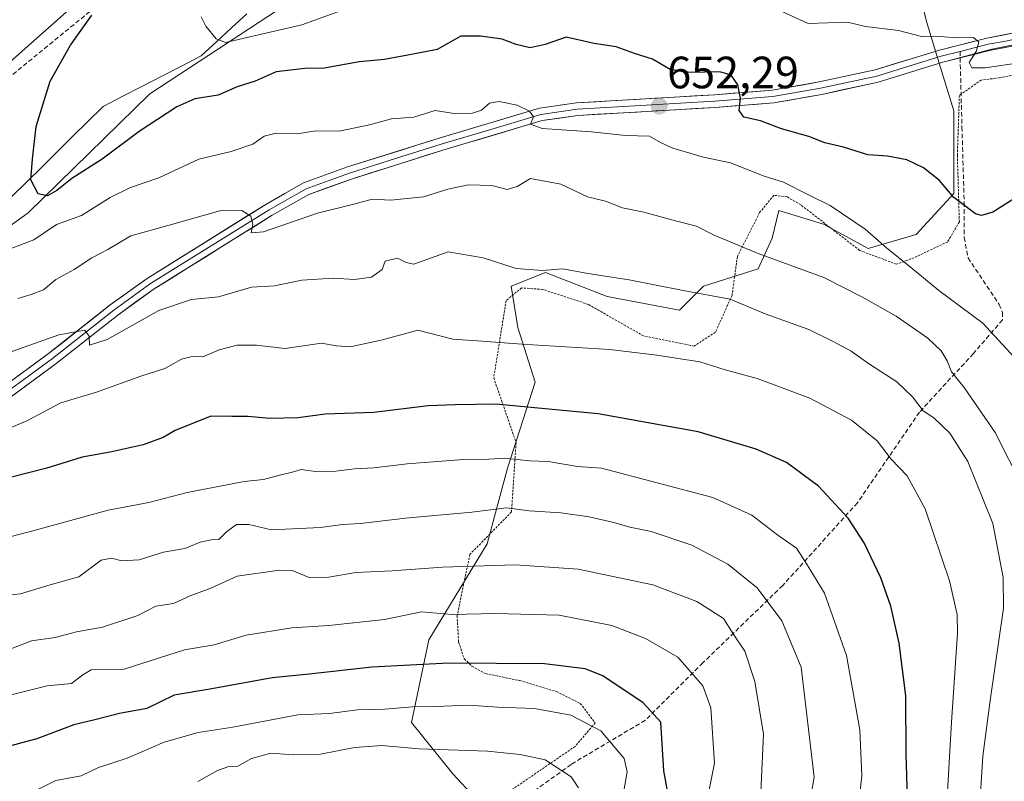
# Model space of a CAD drawing. Units: metres. Extents: x 631502 to 634966, y 4720427 to 4722806.
# Drawn here: x 634162 to 634380, y 4721286 to 4721454 of the extents above; entities that cross this region are included whole.
import ezdxf
from ezdxf.enums import TextEntityAlignment as Align

# ---------------------------------------------------------------- set-up
doc = ezdxf.new("R2010")
doc.units = ezdxf.units.M
doc.header["$MEASUREMENT"] = 0
doc.linetypes.add('TRAZOS', pattern=[0.75, 0.5, -0.25])
doc.linetypes.add('TRAZOSX2', pattern=[1.5, 1, -0.5])
for name, color, linetype, lineweight in [('Alambrada', 19, 'TRAZOS', 0), ('Arbolado forestal CxS', 92, 'Continuous', 0), ('Carátula', 7, 'Continuous', 5), ('Corriente natural lineal', 142, 'Continuous', 13), ('Curva de nivel maestra', 36, 'Continuous', 30), ('Curva de nivel normal', 36, 'Continuous', 0), ('Layer 0', 7, 'Continuous', 0), ('Matorral CxS', 135, 'Continuous', 0), ('Punto de cota en terreno', 7, 'Continuous', 0), ('Rótulo de punto de cota en terreno', 19, 'Continuous', 0), ('Senda', 19, 'TRAZOSX2', 0)]:
    doc.layers.add(name, color=color, linetype=linetype, lineweight=lineweight)
doc.styles.add('Arial', font='txt', dxfattribs={"height": 0.2})

# ---------------------------------------------------------------- blocks, each defined once
blk = doc.blocks.new('*U154')
at = {"layer": 'Matorral CxS', "color": 135, "linetype": 'Continuous', "lineweight": 0}
for points in [[(634388.4393, 4721450.1769, 644.1529), (634377.0365, 4721447.8961, 644.8342), (634365.4195, 4721444.7903, 645.6321), (634362.5925, 4721453.9781, 644.6813), (634358.7917, 4721469.1819, 642.0342), (634353.4701, 4721483.6267, 636.8916), (634348.0561, 4721494.7475, 632.9828), (634318.8261, 4721499.9609, 633.3144), (634299.7731, 4721499.4179, 633.4002), (634265.0399, 4721491.4375, 637.1426), (634242.7513, 4721470.4627, 641.4597), (634223.3561, 4721459.5251, 643.3591), (634190.5915, 4721438.0005, 649.075), (634163.6921, 4721411.6391, 653.4091), (634125.0705, 4721383.8437, 658.3225)], [(634137.2883, 4721425.2811, 655.0738), (634193.0523, 4721474.7681, 648.3878), (634233.1371, 4721509.4245, 643.0183), (634231.1815, 4721521.6551, 644.2601), (634238.0277, 4721545.1369, 646.22), (634242.4299, 4721562.7487, 645.3585), (634268.8359, 4721549.0505, 644.0847), (634312.3593, 4721558.8341, 636.1943), (634328.9863, 4721569.1069, 631.2617), (634365.6623, 4721557.8557, 624.9482), (634361.2615, 4721568.1285, 623.5594), (634368.1077, 4721577.4235, 621.897), (634355.3939, 4721590.6325, 624.1284), (634303.0691, 4721604.3305, 627.2156), (634296.2221, 4721609.2225, 628.7085), (634270.3049, 4721607.2657, 629.3928), (634250.2551, 4721617.0509, 630.3932), (634235.5841, 4721622.4319, 631.8409), (634222.8703, 4721632.7059, 633.3583), (634192.7963, 4721639.3099, 634.7002), (634175.6803, 4721640.2881, 636.506), (634159.5433, 4721639.7991, 637.1269)]]:
    blk.add_polyline3d(points, dxfattribs=at)
blk = doc.blocks.new('*U197')
at = {"layer": 'Curva de nivel normal', "color": 36, "linetype": 'Continuous', "lineweight": 0}
blk.add_polyline3d([(634159.32, 4721304.82, 695), (634167.83, 4721306.99, 695), (634173.22, 4721307.5, 695), (634175.8, 4721309.42, 695), (634177.58, 4721310.48, 695), (634184.9, 4721310.69, 695), (634198.31, 4721314.92, 695), (634204.83, 4721316.08, 695), (634211.91, 4721318.17, 695), (634222.08, 4721319.81, 695), (634230.24, 4721320.33, 695), (634242.57, 4721321.66, 695), (634250.76, 4721323.32, 695), (634257.58, 4721322.74, 695), (634267.18, 4721323.01, 695), (634281.26, 4721322.61, 695), (634292.91, 4721320.3, 695), (634300.36, 4721317.44, 695), (634307.5, 4721313.29, 695), (634313.03, 4721306.98, 695), (634314.81, 4721302.1, 695), (634315.67, 4721289.84, 695), (634312.72, 4721275.14, 695)], dxfattribs=at)
blk = doc.blocks.new('*U207')
at = {"layer": 'Curva de nivel normal', "color": 36, "linetype": 'Continuous', "lineweight": 0}
blk.add_polyline3d([(634159.66, 4721403.68, 655), (634164.93, 4721405.69, 655), (634169.96, 4721409.07, 655), (634175.5, 4721411.1, 655), (634181.83, 4721415.03, 655), (634186.34, 4721417.3, 655), (634192.58, 4721419.42, 655), (634201.42, 4721423.56, 655), (634208.62, 4721425.24, 655), (634213.42, 4721426.86, 655), (634215.91, 4721428.64, 655), (634218.54, 4721429.28, 655), (634223.26, 4721429.15, 655), (634227.29, 4721429.78, 655), (634232.56, 4721429.72, 655), (634239.28, 4721431.11, 655), (634244.11, 4721432.48, 655), (634249.04, 4721432.84, 655), (634253.78, 4721434.34, 655), (634258.02, 4721433.66, 655), (634262.03, 4721433.73, 655), (634264.02, 4721434.42, 655), (634265.82, 4721435.96, 655), (634267.95, 4721436.3, 655), (634271.97, 4721435.46, 655), (634274.7, 4721434.17, 655), (634275.59, 4721432.9, 655), (634274.89, 4721431.26, 655), (634277.48, 4721430.3, 655), (634288.44, 4721429.58, 655), (634295.92, 4721428.77, 655), (634301.25, 4721428.64, 655), (634303.72, 4721427.22, 655), (634306.42, 4721425.98, 655), (634313.19, 4721423.97, 655), (634319.2, 4721422.76, 655), (634326.64, 4721419.8, 655), (634330.93, 4721418.42, 655), (634336.76, 4721415.48, 655), (634341.26, 4721413.31, 655), (634349.02, 4721408.07, 655), (634353.73, 4721403.92, 655), (634359.45, 4721399.37, 655), (634365.35, 4721394.44, 655), (634375.08, 4721387.23, 655), (634381.96, 4721379.8, 655)], dxfattribs=at)
blk = doc.blocks.new('*U223')
at = {"layer": 'Curva de nivel normal', "color": 36, "linetype": 'Continuous', "lineweight": 0}
for points in [[(634202, 4721455.06, 645), (634202.98, 4721453, 645), (634205.28, 4721450.15, 645), (634207.38, 4721449.36, 645), (634224.24, 4721453.27, 645), (634232.24, 4721456.12, 645)], [(634330.12, 4721456.48, 645), (634336.39, 4721453.55, 645), (634345.08, 4721453.87, 645), (634349.11, 4721452.94, 645), (634356.39, 4721452.04, 645), (634361.75, 4721450.64, 645), (634365.65, 4721450.66, 645), (634369.25, 4721450.41, 645), (634372.99, 4721450.48, 645), (634374.18, 4721449.41, 645), (634373.58, 4721447.36, 645), (634372.06, 4721444.96, 645), (634372.62, 4721443.78, 645), (634375.57, 4721443.76, 645), (634383.6, 4721444.92, 645)]]:
    blk.add_polyline3d(points, dxfattribs=at)
blk = doc.blocks.new('*U224')
at = {"layer": 'Curva de nivel normal', "color": 36, "linetype": 'Continuous', "lineweight": 0}
blk.add_polyline3d([(634383.89, 4721350.92, 660), (634377.76, 4721363.05, 660), (634370.94, 4721373.02, 660), (634368.13, 4721376.46, 660), (634367.15, 4721378.93, 660), (634365.82, 4721381.12, 660), (634362.91, 4721383.94, 660), (634355.9, 4721388.79, 660), (634348.25, 4721393.09, 660), (634339.89, 4721397.37, 660), (634325.32, 4721402.64, 660), (634315.58, 4721406.7, 660), (634311.67, 4721408.74, 660), (634307.3, 4721409.8, 660), (634299.96, 4721411.79, 660), (634295.28, 4721412.77, 660), (634291.54, 4721414.28, 660), (634287.51, 4721415.22, 660), (634281.58, 4721418.04, 660), (634274.91, 4721419.3, 660), (634271.91, 4721417.46, 660), (634269.72, 4721416.8, 660), (634266.31, 4721417.69, 660), (634261.18, 4721417.87, 660), (634256.57, 4721416.88, 660), (634251.22, 4721415.18, 660), (634243.98, 4721414.45, 660), (634239.85, 4721414.66, 660), (634235.75, 4721413.56, 660), (634227.76, 4721411.58, 660), (634215.8, 4721407.46, 660), (634213.04, 4721407.27, 660), (634213.43, 4721409.06, 660), (634212.94, 4721410.93, 660), (634210.94, 4721412.19, 660), (634206.11, 4721412.09, 660), (634194.91, 4721408.97, 660), (634186.43, 4721406.57, 660), (634181.33, 4721403.55, 660), (634177.76, 4721401.72, 660), (634173.83, 4721399.13, 660), (634169.78, 4721396.92, 660), (634167.03, 4721394.61, 660), (634164.33, 4721393.56, 660), (634161.34, 4721392.72, 660)], dxfattribs=at)
blk = doc.blocks.new('*U237')
at = {"layer": 'Curva de nivel maestra', "color": 36, "linetype": 'Continuous', "lineweight": 30}
blk.add_polyline3d([(634382.08, 4721414.83, 650), (634377.29, 4721411.78, 650), (634374.8, 4721411.05, 650), (634373.43, 4721411.46, 650), (634368.62, 4721415.04, 650), (634365.5, 4721418.8, 650), (634361.96, 4721421.66, 650), (634358.23, 4721423.42, 650), (634353.98, 4721424.2, 650), (634349.57, 4721424.49, 650), (634344.22, 4721426.22, 650), (634340.1, 4721427.18, 650), (634336.52, 4721428.54, 650), (634330.47, 4721430.27, 650), (634325.84, 4721432.01, 650), (634322.16, 4721432.85, 650), (634321.08, 4721434.29, 650), (634321.37, 4721437.06, 650), (634320.79, 4721440, 650), (634319.36, 4721442.15, 650), (634316.84, 4721442.87, 650), (634310.25, 4721442.7, 650), (634305.81, 4721443.41, 650), (634301.9, 4721445.68, 650), (634297.9, 4721446.93, 650), (634293.84, 4721448.39, 650), (634289.03, 4721449.13, 650), (634282.78, 4721450.52, 650), (634278.14, 4721448.95, 650), (634274.82, 4721448.22, 650), (634271.74, 4721448.89, 650), (634268.64, 4721450.12, 650), (634263.86, 4721450.79, 650), (634259.5, 4721450.76, 650), (634254.24, 4721447.83, 650), (634249.31, 4721446.82, 650), (634242.6, 4721445.59, 650), (634236.92, 4721445.11, 650), (634229.3, 4721443.67, 650), (634224.92, 4721443.63, 650), (634218.58, 4721442.88, 650), (634213.91, 4721440.83, 650), (634209.95, 4721439.54, 650), (634205.73, 4721437.68, 650), (634200.59, 4721436.91, 650), (634196.57, 4721435.16, 650), (634188.24, 4721429.63, 650), (634180.02, 4721423.54, 650), (634173.33, 4721419.29, 650), (634170.02, 4721416.62, 650), (634167.91, 4721415.39, 650), (634165.88, 4721415.86, 650), (634164.25, 4721418.96, 650), (634164.62, 4721423.52, 650), (634165.44, 4721430.78, 650), (634168.5, 4721440.8, 650), (634173.04, 4721448.79, 650), (634177.79, 4721455.39, 650)], dxfattribs=at)
blk = doc.blocks.new('*U243')
at = {"layer": 'Curva de nivel maestra', "color": 36, "linetype": 'Continuous', "lineweight": 30}
blk.add_polyline3d([(634305.28, 4721283.39, 700), (634304.41, 4721288.14, 700), (634303.73, 4721298.9, 700), (634299.86, 4721303.22, 700), (634290.89, 4721309.22, 700), (634286.99, 4721310.74, 700), (634278.01, 4721311.84, 700), (634256.76, 4721311.98, 700), (634239.75, 4721311.14, 700), (634225.91, 4721309.52, 700), (634217.68, 4721308.76, 700), (634204.33, 4721306.31, 700), (634196.02, 4721304.9, 700), (634189.91, 4721301.95, 700), (634183.92, 4721300.88, 700), (634178.43, 4721299.47, 700), (634173.8, 4721298.37, 700), (634165.59, 4721295.23, 700), (634157.2, 4721293.03, 700), (634151.73, 4721290.74, 700), (634143.36, 4721287.84, 700), (634137.71, 4721287.19, 700), (634132.66, 4721285.76, 700)], dxfattribs=at)
blk = doc.blocks.new('5PATER')
at = {"layer": 'Carátula', "linetype": 'Continuous', "lineweight": 5}
h = blk.add_hatch(color=250, dxfattribs=at)
edge = h.paths.add_edge_path()
edge.add_ellipse((0, 0.01), major_axis=(-1.33, -1.34), ratio=0.999422, start_angle=0, end_angle=360)

msp = doc.modelspace()

# ---------------------------------------------------------------- linework, layer by layer
at = {"layer": 'Alambrada', "color": 19, "linetype": 'TRAZOS', "lineweight": 0}
msp.add_polyline3d([(634384.33, 4721442.72, 645.94), (634378.67, 4721441.53, 645.73), (634374.71, 4721441.06, 645.64), (634369.87, 4721437.67, 646.32), (634369.42, 4721424.42, 648.29), (634369.87, 4721409.67, 650.77), (634367.28, 4721405.26, 651.78), (634359.83, 4721401.73, 653.89), (634355.94, 4721400.29, 655.49), (634347.76, 4721403.36, 656.31), (634334.8, 4721413.4, 655.58), (634331.7, 4721415.22, 655.62), (634328.79, 4721415.55, 655.67), (634325.64, 4721411.71, 656.72), (634320.71, 4721401.99, 660.94), (634319.53, 4721393.39, 664.45), (634315.85, 4721385.25, 667.93), (634311.14, 4721382.19, 669.14), (634299.94, 4721384.41, 668.62), (634287.73, 4721391.39, 666.86), (634277.64, 4721394.71, 665.98), (634272.91, 4721395.04, 666.12), (634269.51, 4721392.26, 666.97), (634266.75, 4721375.14, 672.62), (634271.71, 4721360.81, 678.25), (634270.69, 4721345.46, 685.17), (634261.47, 4721336.06, 688.92), (634258.65, 4721322.49, 694.81), (634258.98, 4721316.63, 697.49), (634260.23, 4721312.93, 699.35), (634261.94, 4721311.31, 700.17), (634264.96, 4721309.68, 701.03), (634272.55, 4721308.13, 702.07), (634280.62, 4721305.71, 702.9), (634285.93, 4721303.08, 703.39), (634289.22, 4721298.77, 704.77), (634284.78, 4721293.57, 707.89), (634265.23, 4721280.19, 715.73)], dxfattribs=at)
at = {"layer": 'Arbolado forestal CxS', "color": 92, "linetype": 'Continuous', "lineweight": 0}
for points in [[(634080.41, 4721367.32, 661.35), (634103.06, 4721401.31, 659.8), (634137.29, 4721425.28, 655.07), (634193.05, 4721474.77, 648.39), (634233.14, 4721509.42, 643.02), (634231.18, 4721521.66, 644.26), (634238.03, 4721545.14, 646.22), (634242.43, 4721562.75, 645.36), (634268.84, 4721549.05, 644.08), (634312.36, 4721558.83, 636.19), (634328.99, 4721569.11, 631.26), (634365.66, 4721557.86, 624.95), (634361.26, 4721568.13, 623.56), (634368.11, 4721577.42, 621.9), (634355.39, 4721590.63, 624.13), (634303.07, 4721604.33, 627.22), (634296.22, 4721609.22, 628.71), (634270.3, 4721607.27, 629.39), (634250.26, 4721617.05, 630.39), (634235.58, 4721622.43, 631.84), (634222.87, 4721632.71, 633.36), (634192.8, 4721639.31, 634.7), (634175.68, 4721640.29, 636.51), (634159.54, 4721639.8, 637.13)], [(634159.54, 4721639.8, 637.13), (634175.68, 4721640.29, 636.51), (634192.8, 4721639.31, 634.7), (634222.87, 4721632.71, 633.36), (634235.58, 4721622.43, 631.84), (634250.26, 4721617.05, 630.39), (634270.3, 4721607.27, 629.39), (634296.22, 4721609.22, 628.71), (634303.07, 4721604.33, 627.22), (634355.39, 4721590.63, 624.13), (634368.11, 4721577.42, 621.9), (634361.26, 4721568.13, 623.56), (634365.66, 4721557.86, 624.95), (634328.99, 4721569.11, 631.26), (634312.36, 4721558.83, 636.19), (634268.84, 4721549.05, 644.08), (634242.43, 4721562.75, 645.36), (634238.03, 4721545.14, 646.22), (634231.18, 4721521.66, 644.26), (634233.14, 4721509.42, 643.02), (634193.05, 4721474.77, 648.39), (634137.29, 4721425.28, 655.07)], [(634080.41, 4721367.32, 661.35), (634091.39, 4721361.27, 662.27), (634125.07, 4721383.84, 658.32), (634163.69, 4721411.64, 653.41), (634190.59, 4721438, 649.07), (634223.36, 4721459.53, 643.36), (634242.75, 4721470.46, 641.46), (634265.04, 4721491.44, 637.14), (634299.77, 4721499.42, 633.4), (634318.83, 4721499.96, 633.31), (634348.06, 4721494.75, 632.98), (634353.47, 4721483.63, 636.89), (634358.79, 4721469.18, 642.03), (634362.59, 4721453.98, 644.68), (634365.42, 4721444.79, 645.63)], [(634358.79, 4721469.18, 642.03), (634362.59, 4721453.98, 644.68), (634365.42, 4721444.79, 645.63), (634368.67, 4721434.21, 647.23), (634368.67, 4721415.97, 650), (634360.31, 4721406.84, 652.78), (634349.67, 4721403.8, 656.33), (634339.78, 4721409.13, 656.5), (634329.9, 4721412.17, 656.74), (634328.38, 4721406.08, 658.8), (634325.34, 4721399.24, 662.14), (634313.18, 4721395.44, 665.16), (634307.86, 4721390.12, 667.29), (634291.89, 4721393.16, 666.98), (634278.21, 4721398.48, 665.75), (634270.6, 4721395.44, 666.76), (634272.12, 4721386.32, 669.6), (634275.92, 4721374.16, 673.75), (634269.84, 4721355.15, 682.03), (634265.28, 4721338.43, 689.08), (634252.36, 4721317.14, 698.64), (634248.56, 4721298.89, 708.07), (634257.68, 4721287.49, 714.28), (634267.56, 4721276.85, 715.37)], [(634125.07, 4721383.84, 658.32), (634163.69, 4721411.64, 653.41), (634190.59, 4721438, 649.07), (634223.36, 4721459.53, 643.36)], [(634267.56, 4721276.85, 715.37), (634257.68, 4721287.49, 714.28), (634248.56, 4721298.89, 708.07), (634252.36, 4721317.14, 698.64), (634265.28, 4721338.43, 689.08), (634269.84, 4721355.15, 682.03), (634275.92, 4721374.16, 673.75), (634272.12, 4721386.32, 669.6), (634270.6, 4721395.44, 666.76), (634278.21, 4721398.48, 665.75), (634291.89, 4721393.16, 666.98), (634307.86, 4721390.12, 667.29), (634313.18, 4721395.44, 665.16), (634325.34, 4721399.24, 662.14), (634328.38, 4721406.08, 658.8), (634329.9, 4721412.17, 656.74), (634339.78, 4721409.13, 656.5), (634349.67, 4721403.8, 656.33), (634360.31, 4721406.84, 652.78), (634368.67, 4721415.97, 650), (634368.67, 4721434.21, 647.23), (634365.42, 4721444.79, 645.63), (634377.04, 4721447.9, 644.83), (634388.44, 4721450.18, 644.15)], [(634446.98, 4721313.34, 634.33), (634444.69, 4721327.02, 638.21), (634444.69, 4721342.99, 642.95), (634450.78, 4721349.83, 643.13), (634461.42, 4721352.87, 642.33), (634469.78, 4721364.27, 642.3), (634466.74, 4721374.15, 644.08), (634459.9, 4721384.8, 645.61), (634442.41, 4721406.08, 646.49), (634424.17, 4721419.77, 646.86), (634412.01, 4721434.21, 644.99), (634401.36, 4721443.34, 644.13), (634388.44, 4721450.18, 644.15), (634377.04, 4721447.9, 644.83), (634365.42, 4721444.79, 645.63)], [(634365.42, 4721444.79, 645.63), (634368.67, 4721434.21, 647.23), (634368.67, 4721415.97, 650), (634360.31, 4721406.84, 652.78), (634349.67, 4721403.8, 656.33), (634339.78, 4721409.13, 656.5), (634329.9, 4721412.17, 656.74), (634328.38, 4721406.08, 658.8), (634325.34, 4721399.24, 662.14), (634313.18, 4721395.44, 665.16), (634307.86, 4721390.12, 667.29), (634291.89, 4721393.16, 666.98), (634278.21, 4721398.48, 665.75), (634270.6, 4721395.44, 666.76), (634272.12, 4721386.32, 669.6), (634275.92, 4721374.16, 673.75), (634269.84, 4721355.15, 682.03), (634265.28, 4721338.43, 689.08), (634252.36, 4721317.14, 698.64), (634248.56, 4721298.89, 708.07), (634257.68, 4721287.49, 714.28), (634267.56, 4721276.85, 715.37)], [(634365.42, 4721444.79, 645.63), (634368.67, 4721434.21, 647.23), (634368.67, 4721415.97, 650), (634360.31, 4721406.84, 652.78), (634349.67, 4721403.8, 656.33), (634339.78, 4721409.13, 656.5), (634329.9, 4721412.17, 656.74), (634328.38, 4721406.08, 658.8), (634325.34, 4721399.24, 662.14), (634313.18, 4721395.44, 665.16), (634307.86, 4721390.12, 667.29), (634291.89, 4721393.16, 666.98), (634278.21, 4721398.48, 665.75), (634270.6, 4721395.44, 666.76), (634272.12, 4721386.32, 669.6), (634275.92, 4721374.16, 673.75), (634269.84, 4721355.15, 682.03), (634265.28, 4721338.43, 689.08), (634252.36, 4721317.14, 698.64), (634248.56, 4721298.89, 708.07), (634257.68, 4721287.49, 714.28), (634267.56, 4721276.85, 715.37)]]:
    msp.add_polyline3d(points, dxfattribs=at)
at = {"layer": 'Corriente natural lineal', "color": 142, "linetype": 'Continuous', "lineweight": 13}
msp.add_polyline3d([(634159.99, 4721415.19, 650.75), (634163.37, 4721418.53, 650.09), (634166.75, 4721421.87, 649.37), (634170.13, 4721425.21, 648.55), (634173.51, 4721428.54, 647.93), (634176.89, 4721431.88, 648.19), (634180.27, 4721435.22, 648.39), (634184.61, 4721437.45, 648.4), (634188.95, 4721439.69, 648.33), (634193.29, 4721441.92, 648.21), (634197.63, 4721444.16, 647.72), (634201.97, 4721446.39, 646.64), (634205.33, 4721449.5, 644.84), (634208.69, 4721452.61, 644.12), (634212.05, 4721455.71, 643.65)], dxfattribs=at)
at = {"layer": 'Curva de nivel maestra', "color": 36, "linetype": 'Continuous', "lineweight": 30}
msp.add_polyline3d([(634358.39, 4721282.23, 675), (634358.11, 4721291.87, 675), (634357.98, 4721304.74, 675), (634356.54, 4721316.4, 675), (634354.66, 4721324.58, 675), (634352.49, 4721330.88, 675), (634348.78, 4721338.62, 675), (634345.23, 4721344.06, 675), (634338.66, 4721351.16, 675), (634331.56, 4721356.4, 675), (634324.9, 4721359.33, 675), (634312, 4721363.18, 675), (634289.85, 4721367.18, 675), (634267.24, 4721369.35, 675), (634258.24, 4721369.17, 675), (634252.22, 4721368.95, 675), (634240.22, 4721367.45, 675), (634229.44, 4721367.1, 675), (634223.44, 4721366.26, 675), (634217.17, 4721366.12, 675), (634212.27, 4721366.6, 675), (634208.75, 4721366.56, 675), (634204.12, 4721366.67, 675), (634196.24, 4721363.48, 675), (634193.58, 4721361.97, 675), (634189.14, 4721360.29, 675), (634181.82, 4721358.68, 675), (634175.63, 4721357.57, 675), (634167.77, 4721355.12, 675), (634155.81, 4721352.14, 675)], dxfattribs=at)
at = {"layer": 'Curva de nivel normal', "color": 36, "linetype": 'Continuous', "lineweight": 0}
for points in [[(634151.91, 4721378.13, 665), (634170.42, 4721384.65, 665), (634176.19, 4721385.68, 665), (634177.18, 4721384.34, 665), (634177.25, 4721382.41, 665), (634181.14, 4721383.63, 665), (634192.63, 4721390.07, 665), (634199.86, 4721392.48, 665), (634205.83, 4721393.09, 665), (634213.14, 4721395.22, 665), (634218.24, 4721395.48, 665), (634224.24, 4721396.78, 665), (634231.24, 4721397.24, 665), (634235.91, 4721396.94, 665), (634239.7, 4721397.44, 665), (634242.06, 4721399.11, 665), (634242.7, 4721400.98, 665), (634245.48, 4721401.6, 665), (634247.36, 4721400.66, 665), (634249.09, 4721400.27, 665), (634256.68, 4721403.01, 665), (634264.44, 4721401.68, 665), (634271.71, 4721399.36, 665), (634277.58, 4721398.93, 665), (634282.08, 4721399.27, 665), (634287.61, 4721398.2, 665), (634296.71, 4721396.87, 665), (634308.67, 4721394.48, 665), (634319.08, 4721392.53, 665), (634326.9, 4721389.34, 665), (634336.56, 4721385.83, 665), (634341.91, 4721383.18, 665), (634345.91, 4721381.08, 665), (634349.98, 4721378.15, 665), (634356.01, 4721374.24, 665), (634359.5, 4721370.92, 665), (634361.84, 4721367.83, 665), (634364.23, 4721366.28, 665), (634367.77, 4721362.9, 665), (634371.73, 4721356.64, 665), (634377.3, 4721342.9, 665), (634379.56, 4721330.92, 665), (634379.67, 4721324.14, 665), (634376.66, 4721303.74, 665), (634375.05, 4721291.4, 665), (634374.04, 4721274.74, 665)], [(634157.42, 4721363.1, 670), (634163.49, 4721365.7, 670), (634170.92, 4721369.61, 670), (634178.78, 4721371.96, 670), (634188.58, 4721375.54, 670), (634193.91, 4721377.2, 670), (634197.58, 4721379.31, 670), (634199.94, 4721379.87, 670), (634202.35, 4721379.77, 670), (634205.94, 4721381.37, 670), (634209.91, 4721382.35, 670), (634214.24, 4721382.34, 670), (634220.58, 4721381.67, 670), (634228.58, 4721382.85, 670), (634231.91, 4721382.22, 670), (634234.96, 4721382.04, 670), (634242.11, 4721383.53, 670), (634249.98, 4721385.72, 670), (634257.67, 4721383.67, 670), (634264.16, 4721383.28, 670), (634273.01, 4721382.56, 670), (634292.5, 4721381.43, 670), (634302.86, 4721380.14, 670), (634312.36, 4721378.71, 670), (634317.97, 4721376.89, 670), (634325.11, 4721374.96, 670), (634336.75, 4721370.67, 670), (634346, 4721365.78, 670), (634351.68, 4721361.18, 670), (634354.76, 4721357.17, 670), (634358.34, 4721353.42, 670), (634362.29, 4721346.13, 670), (634367.72, 4721330.22, 670), (634369.37, 4721322.74, 670), (634369.45, 4721318.62, 670), (634368.09, 4721298.92, 670), (634366.94, 4721278.41, 670)], [(634347.31, 4721278.52, 680), (634348.27, 4721287.09, 680), (634347.84, 4721297.26, 680), (634344.86, 4721313.7, 680), (634340.01, 4721327.51, 680), (634335.97, 4721334.14, 680), (634333.8, 4721337.42, 680), (634329.65, 4721340.29, 680), (634323.9, 4721344.74, 680), (634315.3, 4721348.63, 680), (634290.62, 4721355.12, 680), (634285.32, 4721355.52, 680), (634278.82, 4721356.64, 680), (634274.64, 4721356.79, 680), (634269.2, 4721357.36, 680), (634265.67, 4721357.16, 680), (634260.05, 4721357.05, 680), (634247.6, 4721356.12, 680), (634240.2, 4721355.22, 680), (634235.9, 4721355.04, 680), (634231.76, 4721354.45, 680), (634227.32, 4721354.39, 680), (634224.1, 4721354.89, 680), (634221.91, 4721354.21, 680), (634219.58, 4721353.66, 680), (634215.8, 4721352.62, 680), (634211.46, 4721352.21, 680), (634198.87, 4721349.75, 680), (634190.35, 4721347.57, 680), (634181.39, 4721345.87, 680), (634165, 4721341.37, 680), (634152.25, 4721338.05, 680)], [(634336.16, 4721277.74, 685), (634337.69, 4721286.74, 685), (634334.87, 4721311.07, 685), (634330.57, 4721321.36, 685), (634325.12, 4721328.69, 685), (634318.61, 4721333.88, 685), (634310.64, 4721338.14, 685), (634301.62, 4721341.12, 685), (634296.9, 4721342.08, 685), (634293.38, 4721343.16, 685), (634287.91, 4721344.4, 685), (634281.58, 4721345.28, 685), (634274.58, 4721345.7, 685), (634269.58, 4721346.4, 685), (634261.91, 4721345.42, 685), (634247.24, 4721344.11, 685), (634237.22, 4721342.89, 685), (634233.28, 4721342.69, 685), (634228.41, 4721342.02, 685), (634217.56, 4721341.47, 685), (634212.53, 4721342.66, 685), (634209.82, 4721342.65, 685), (634207.58, 4721341.03, 685), (634205.89, 4721339.36, 685), (634204.15, 4721339.28, 685), (634201.75, 4721338.8, 685), (634198.35, 4721337.38, 685), (634193.6, 4721336.53, 685), (634188.22, 4721334.83, 685), (634184.3, 4721334.63, 685), (634182.16, 4721335.22, 685), (634179.85, 4721334.8, 685), (634174.87, 4721331.11, 685), (634168.56, 4721329.36, 685), (634161.99, 4721327.31, 685), (634156.24, 4721326.72, 685)], [(634325.94, 4721283.45, 690), (634326.5, 4721296.25, 690), (634324.55, 4721307.91, 690), (634322.34, 4721314.64, 690), (634319.75, 4721318.48, 690), (634317.6, 4721321.87, 690), (634311.7, 4721325.61, 690), (634302, 4721329.32, 690), (634285.42, 4721332.82, 690), (634271.51, 4721333.78, 690), (634255.39, 4721333.27, 690), (634244.24, 4721332.44, 690), (634236.24, 4721332.06, 690), (634230.24, 4721331, 690), (634225.88, 4721330.96, 690), (634222.13, 4721332.51, 690), (634219.32, 4721332.58, 690), (634209.91, 4721331.25, 690), (634204.14, 4721328.59, 690), (634199.5, 4721326.86, 690), (634195.81, 4721325.21, 690), (634191.91, 4721324.62, 690), (634187.91, 4721322.52, 690), (634180.09, 4721319.99, 690), (634174.37, 4721318.94, 690), (634169.63, 4721317.65, 690), (634164.42, 4721316.96, 690), (634159.45, 4721315.03, 690)], [(634295.04, 4721280.81, 705), (634296.32, 4721287.94, 705), (634295.65, 4721290.86, 705), (634290.46, 4721297.04, 705), (634283.81, 4721300.5, 705), (634275.75, 4721301.98, 705), (634267.58, 4721302.27, 705), (634261.22, 4721302.71, 705), (634253.88, 4721302.37, 705), (634248.8, 4721302.3, 705), (634242.66, 4721301.82, 705), (634236.62, 4721301.67, 705), (634230.4, 4721300.86, 705), (634223.34, 4721300.59, 705), (634208.96, 4721297.79, 705), (634201.34, 4721296.63, 705), (634193.8, 4721294.48, 705), (634185.6, 4721290.94, 705), (634179.25, 4721288.88, 705), (634175.36, 4721287.02, 705), (634169.82, 4721286, 705), (634164.02, 4721283.12, 705)], [(634285.56, 4721284.38, 710), (634283.91, 4721286.81, 710), (634278.18, 4721290.63, 710), (634272.63, 4721291.79, 710), (634265.34, 4721292.51, 710), (634250.24, 4721293, 710), (634241.99, 4721293.74, 710), (634235.91, 4721293.29, 710), (634228.4, 4721291.82, 710), (634222.44, 4721291.67, 710), (634217.4, 4721292.06, 710), (634213.12, 4721290.91, 710), (634210.07, 4721289.21, 710), (634207.91, 4721289.02, 710), (634205.58, 4721288.27, 710), (634201.24, 4721285.78, 710)]]:
    msp.add_polyline3d(points, dxfattribs=at)
at = {"layer": 'Layer 0', "linetype": 'Continuous', "lineweight": 0}
for points in [[(634157.75, 4721372.88), (634168.19, 4721380.53), (634181.81, 4721391.27), (634190, 4721397.15), (634216.27, 4721413.54), (634224.65, 4721418.28), (634234.36, 4721421.81), (634254.68, 4721428.2), (634276.88, 4721434.81), (634285.1, 4721436), (634315.61, 4721437.8), (634328.4, 4721438.78), (634338.84, 4721440.64), (634351.2, 4721443.29), (634365.44, 4721447.69), (634375.93, 4721450.33), (634383.06, 4721451.69)], [(634501.69, 4721399.06), (634501.19, 4721400.52), (634500.35, 4721403.86), (634499.51, 4721405.52), (634496.86, 4721408.9), (634495.22, 4721411.14), (634492.45, 4721413.11), (634490.2, 4721414.97), (634478.03, 4721422.35), (634469.02, 4721426.77), (634462.63, 4721429.24), (634448.38, 4721433.92), (634436.76, 4721437.23), (634425.17, 4721440.53), (634393.49, 4721449.63), (634390.58, 4721450.08), (634387.42, 4721450.57), (634383.24, 4721450.3), (634379.68, 4721449.62), (634376.23, 4721448.96), (634370.01, 4721447.39)], [(634158.57, 4721371.74), (634169.04, 4721379.42), (634182.66, 4721390.15), (634190.78, 4721395.99), (634216.99, 4721412.34), (634225.24, 4721417.01), (634230.1, 4721418.77), (634234.81, 4721420.48), (634244.97, 4721423.68), (634255.09, 4721426.86), (634266.08, 4721430.14), (634277.18, 4721433.44), (634285.24, 4721434.61), (634300.5, 4721435.51), (634315.71, 4721436.4), (634322.1, 4721436.89), (634328.58, 4721437.39), (634339.11, 4721439.27), (634351.56, 4721441.94), (634358.7, 4721444.14), (634365.82, 4721446.34), (634370.01, 4721447.39)], [(634489.93, 4721327.35), (634489.05, 4721330.65), (634489.04, 4721334.64), (634494.43, 4721355.85), (634496.52, 4721365.53), (634499.67, 4721379.56), (634500.79, 4721386.49), (634500.93, 4721393.31), (634500.03, 4721398.8), (634498.83, 4721402.31), (634497.16, 4721405.62), (634493.88, 4721410.11), (634489.38, 4721413.82), (634477.35, 4721421.12), (634468.45, 4721425.48), (634462.16, 4721427.92), (634447.97, 4721432.58), (634424.78, 4721439.18), (634393.19, 4721448.26), (634387.36, 4721449.16), (634383.42, 4721448.9), (634376.53, 4721447.59), (634370.04, 4721445.96)], [(634370.04, 4721445.96), (634366.2, 4721444.99), (634351.91, 4721440.58), (634339.38, 4721437.89), (634328.75, 4721436), (634315.8, 4721435), (634285.38, 4721433.21), (634277.48, 4721432.07), (634255.5, 4721425.52), (634235.26, 4721419.15), (634225.83, 4721415.73), (634217.7, 4721411.13), (634191.56, 4721394.82), (634183.5, 4721389.03), (634169.89, 4721378.3), (634159.38, 4721370.6)]]:
    msp.add_lwpolyline(points, dxfattribs=at)
for points in [[(634161.23, 4721375.43, 666.69), (634164.71, 4721377.98, 666.23), (634168.19, 4721380.53, 665.49), (634171.6, 4721383.22, 665.38), (634175, 4721385.9, 664.81), (634178.41, 4721388.59, 664.5), (634181.81, 4721391.27, 664.06), (634184.54, 4721393.23, 663.65), (634187.27, 4721395.19, 663.15), (634190, 4721397.15, 662.77), (634193.75, 4721399.49, 662.27), (634197.51, 4721401.83, 661.74), (634201.26, 4721404.17, 661.31), (634205.01, 4721406.52, 660.78), (634208.76, 4721408.86, 660.33), (634212.52, 4721411.2, 659.8), (634216.27, 4721413.54, 659.46), (634220.46, 4721415.91, 658.8), (634224.65, 4721418.28, 658.46), (634227.89, 4721419.46, 658.18), (634231.12, 4721420.63, 657.79), (634234.36, 4721421.81, 657.47), (634238.42, 4721423.09, 657.36), (634242.49, 4721424.37, 657.06), (634246.55, 4721425.64, 656.7), (634250.62, 4721426.92, 656.45), (634254.68, 4721428.2, 656.25), (634259.12, 4721429.52, 655.84), (634263.56, 4721430.84, 655.5), (634268, 4721432.17, 655.32), (634272.44, 4721433.49, 655.12), (634276.88, 4721434.81, 654.68), (634280.99, 4721435.41, 654.33), (634285.1, 4721436, 653.99), (634289.46, 4721436.26, 653.64), (634293.82, 4721436.51, 653.16), (634298.18, 4721436.77, 652.64), (634302.53, 4721437.03, 652.15), (634306.89, 4721437.29, 651.57), (634311.25, 4721437.54, 651.14), (634315.61, 4721437.8, 650.62), (634319.87, 4721438.13, 650.09), (634324.14, 4721438.45, 649.58), (634328.4, 4721438.78, 649.04), (634331.88, 4721439.4, 648.56), (634335.36, 4721440.02, 648.07), (634338.84, 4721440.64, 647.41), (634342.96, 4721441.52, 646.81), (634347.08, 4721442.41, 646.87), (634351.2, 4721443.29, 646.47), (634355.95, 4721444.76, 646.04), (634360.69, 4721446.22, 645.63), (634365.44, 4721447.69, 645.28), (634368.94, 4721448.57, 645.12), (634372.43, 4721449.45, 644.89), (634375.93, 4721450.33, 644.75), (634379.5, 4721451.01, 644.54), (634383.06, 4721451.69, 644.27)], [(634379.98, 4721448.25, 644.52), (634376.53, 4721447.59, 644.73), (634373.09, 4721446.72, 644.95), (634369.64, 4721445.86, 645.13), (634366.2, 4721444.99, 645.32), (634361.44, 4721443.52, 645.74), (634356.67, 4721442.05, 646.33), (634351.91, 4721440.58, 646.5), (634347.73, 4721439.68, 646.81), (634343.56, 4721438.79, 647.14), (634339.38, 4721437.89, 647.75), (634335.84, 4721437.26, 648.32), (634332.29, 4721436.63, 648.61), (634328.75, 4721436, 648.94), (634324.43, 4721435.67, 649.41), (634320.12, 4721435.33, 649.89), (634315.8, 4721435, 650.33), (634311.45, 4721434.74, 650.88), (634307.11, 4721434.49, 651.39), (634302.76, 4721434.23, 651.96), (634298.42, 4721433.98, 652.46), (634294.07, 4721433.72, 653.04), (634289.73, 4721433.47, 653.62), (634285.38, 4721433.21, 654.11), (634281.43, 4721432.64, 654.63), (634277.48, 4721432.07, 655.07), (634273.08, 4721430.76, 655.18), (634268.69, 4721429.45, 655.27), (634264.29, 4721428.14, 655.75), (634259.9, 4721426.83, 656.16), (634255.5, 4721425.52, 656.32), (634251.45, 4721424.25, 656.49), (634247.4, 4721422.97, 656.92), (634243.36, 4721421.7, 657.27), (634239.31, 4721420.42, 657.34), (634235.26, 4721419.15, 657.54), (634232.12, 4721418.01, 658.14), (634228.97, 4721416.87, 658.42), (634225.83, 4721415.73, 658.4), (634221.77, 4721413.43, 658.95), (634217.7, 4721411.13, 659.44), (634213.97, 4721408.8, 659.75), (634210.23, 4721406.47, 660.56), (634206.5, 4721404.14, 660.7), (634202.76, 4721401.81, 661.42), (634199.03, 4721399.48, 661.76), (634195.29, 4721397.15, 662.52), (634191.56, 4721394.82, 662.78), (634187.53, 4721391.93, 663.57), (634183.5, 4721389.03, 664.07), (634180.1, 4721386.35, 664.59), (634176.7, 4721383.67, 665.06), (634173.29, 4721380.98, 665.5), (634169.89, 4721378.3, 665.87), (634166.39, 4721375.73, 666.18), (634162.88, 4721373.17, 666.8), (634159.38, 4721370.6, 667.18)]]:
    msp.add_polyline3d(points, dxfattribs=at)
at = {"layer": 'Matorral CxS', "color": 135, "linetype": 'Continuous', "lineweight": 0}
for points in [[(634080.41, 4721367.32, 661.35), (634103.06, 4721401.31, 659.8), (634137.29, 4721425.28, 655.07), (634193.05, 4721474.77, 648.39), (634233.14, 4721509.42, 643.02), (634231.18, 4721521.66, 644.26), (634238.03, 4721545.14, 646.22), (634242.43, 4721562.75, 645.36), (634268.84, 4721549.05, 644.08), (634312.36, 4721558.83, 636.19), (634328.99, 4721569.11, 631.26), (634365.66, 4721557.86, 624.95), (634361.26, 4721568.13, 623.56), (634368.11, 4721577.42, 621.9), (634355.39, 4721590.63, 624.13), (634303.07, 4721604.33, 627.22), (634296.22, 4721609.22, 628.71), (634270.3, 4721607.27, 629.39), (634250.26, 4721617.05, 630.39), (634235.58, 4721622.43, 631.84), (634222.87, 4721632.71, 633.36), (634192.8, 4721639.31, 634.7), (634175.68, 4721640.29, 636.51), (634159.54, 4721639.8, 637.13)], [(634080.41, 4721367.32, 661.35), (634091.39, 4721361.27, 662.27), (634125.07, 4721383.84, 658.32), (634163.69, 4721411.64, 653.41), (634190.59, 4721438, 649.07), (634223.36, 4721459.53, 643.36), (634242.75, 4721470.46, 641.46), (634265.04, 4721491.44, 637.14), (634299.77, 4721499.42, 633.4), (634318.83, 4721499.96, 633.31), (634348.06, 4721494.75, 632.98), (634353.47, 4721483.63, 636.89), (634358.79, 4721469.18, 642.03), (634362.59, 4721453.98, 644.68), (634365.42, 4721444.79, 645.63)], [(634446.98, 4721313.34, 634.33), (634444.69, 4721327.02, 638.21), (634444.69, 4721342.99, 642.95), (634450.78, 4721349.83, 643.13), (634461.42, 4721352.87, 642.33), (634469.78, 4721364.27, 642.3), (634466.74, 4721374.15, 644.08), (634459.9, 4721384.8, 645.61), (634442.41, 4721406.08, 646.49), (634424.17, 4721419.77, 646.86), (634412.01, 4721434.21, 644.99), (634401.36, 4721443.34, 644.13), (634388.44, 4721450.18, 644.15), (634377.04, 4721447.9, 644.83), (634365.42, 4721444.79, 645.63)]]:
    msp.add_polyline3d(points, dxfattribs=at)
at = {"layer": 'Senda', "color": 19, "linetype": 'TRAZOSX2', "lineweight": 0}
for points in [[(634386.69, 4721492.88), (634370.56, 4721492.62), (634363.25, 4721492.75), (634358.84, 4721493.71), (634353.72, 4721495.09), (634350.29, 4721496.56), (634341.14, 4721501.18), (634335.42, 4721504.08), (634332.87, 4721505.92), (634328.92, 4721507.38), (634327.62, 4721507.52), (634323.37, 4721508.13), (634313.83, 4721509.49), (634302.55, 4721508.87), (634293.95, 4721506.74), (634275.84, 4721503.8), (634260.74, 4721506.21), (634246.72, 4721511.08), (634240.97, 4721510.11), (634236.38, 4721506.49), (634230.47, 4721501.97), (634217.8, 4721491.14), (634193.57, 4721469.5), (634155.97, 4721438.79)], [(634370.01, 4721447.39), (634370.04, 4721445.96)], [(634370.04, 4721445.96), (634370.44, 4721430.67), (634370.93, 4721413.96), (634370.94, 4721406.21), (634371.78, 4721401.68), (634378.7, 4721391.39), (634379.39, 4721389.63), (634379.42, 4721387.97), (634373, 4721380.56), (634361.03, 4721367.53), (634347.29, 4721347.49), (634330.75, 4721329.18), (634313.09, 4721312.08), (634300.33, 4721299.36), (634283.88, 4721289.58), (634266.37, 4721276.9)]]:
    msp.add_lwpolyline(points, dxfattribs=at)

# ---------------------------------------------------------------- block references
at = {"layer": 'Curva de nivel maestra', "color": 36, "linetype": 'Continuous', "lineweight": 30}
for name in ['*U237', '*U243']:
    msp.add_blockref(name, (0, 0), dxfattribs=at)
at = {"layer": 'Curva de nivel normal', "color": 36, "linetype": 'Continuous', "lineweight": 0}
for name in ['*U207', '*U223', '*U224', '*U197']:
    msp.add_blockref(name, (0, 0), dxfattribs=at)
at = {"layer": 'Matorral CxS', "color": 135, "linetype": 'Continuous', "lineweight": 0}
msp.add_blockref('*U154', (0, 0), dxfattribs=at)
at = {"layer": 'Punto de cota en terreno', "linetype": 'Continuous', "lineweight": 0}
msp.add_blockref('5PATER', (634303.42, 4721435.28, 652.29), dxfattribs=at)

# ---------------------------------------------------------------- texts
at = {"layer": 'Rótulo de punto de cota en terreno', "color": 19, "linetype": 'Continuous', "lineweight": 0, "style": 'Arial'}
msp.add_text('652,29', height=7, dxfattribs=at).set_placement((634305.18, 4721437.04), align=Align.BOTTOM_LEFT)

doc.saveas('drawing.dxf')
